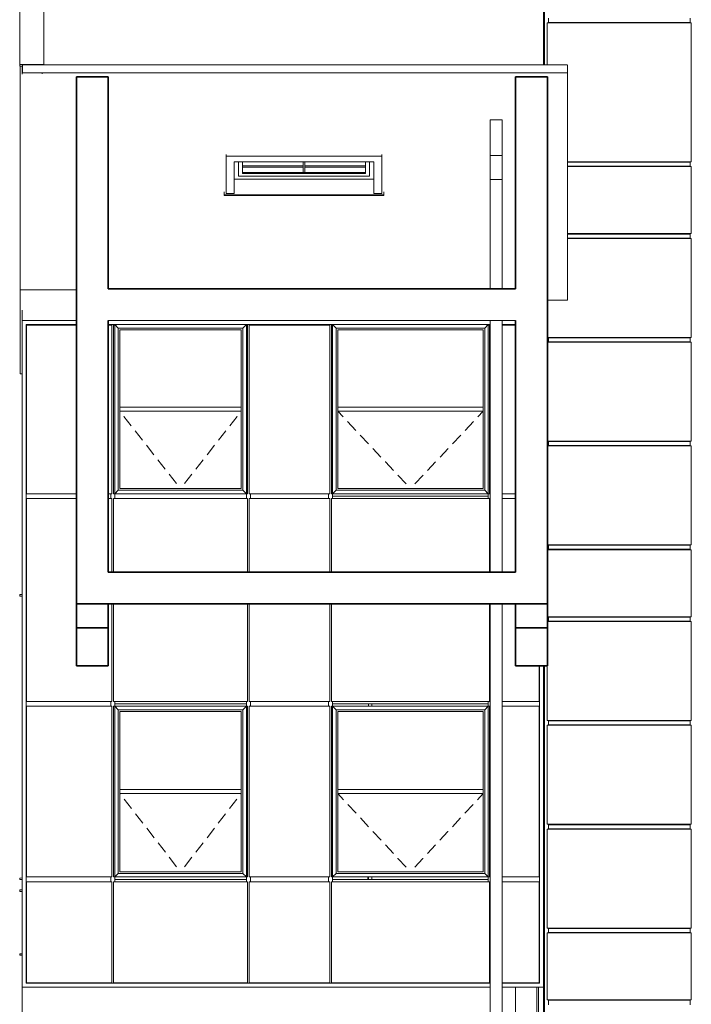
# Model space of a CAD drawing. Extents: x -728673 to 120551, y -47840 to 84193.
# Drawn here: x 105057 to 113470, y 60538 to 72873 of the extents above; entities that cross this region are included whole.
import ezdxf

# ---------------------------------------------------------------- set-up
doc = ezdxf.new("R2010")
doc.units = 0
doc.header["$MEASUREMENT"] = 0
doc.linetypes.add('Achse', pattern=[230, 0, -80, 150, 0])
for name, color, linetype, lineweight in [('Балки_Ном_пера__3', 7, 'Continuous', 35), ('Балки_Ном_пера__81', 7, 'Continuous', 20), ('Внутренние стены_Ном_пера__1', 7, 'Continuous', 20), ('Колонны_Ном_пера__3', 7, 'Continuous', 35), ('Колонны_Ном_пера__81', 7, 'Continuous', 20), ('Крыши_Ном_пера__1', 7, 'Continuous', 20), ('Крыши_Ном_пера__81', 7, 'Continuous', 20), ('Мебель и оборудование_Ном_пера__81', 7, 'Continuous', 20), ('Нар.  стена_Ном_пера__81', 7, 'Continuous', 20), ('Наружные стены_Ном_пера__3', 7, 'Continuous', 35), ('Наружные стены_Ном_пера__81', 7, 'Continuous', 20), ('Огражд.  лестн._Ном_пера__81', 7, 'Continuous', 20)]:
    doc.layers.add(name, color=color, linetype=linetype, lineweight=lineweight)

msp = doc.modelspace()

# ---------------------------------------------------------------- linework, layer by layer
at = {"layer": 'Балки_Ном_пера__3', "linetype": 'Continuous'}
for p, q in [((111267.2, 69503.2), (106167.2, 69503.2)), ((111267.2, 65953.2), (106167.2, 65953.2)), ((105767.2, 65553.2), (105767.2, 65253.2)), ((106167.2, 65553.2), (106167.2, 65253.2)), ((111267.2, 65553.2), (106167.2, 65553.2)), ((111267.2, 65553.2), (111267.2, 65253.2)), ((111667.2, 65553.2), (111667.2, 65253.2)), ((105767.2, 65253.2), (105767.2, 64780.2)), ((105767.2, 65253.2), (106167.2, 65253.2)), ((106167.2, 65253.2), (106167.2, 64780.2)), ((111267.2, 65253.2), (111267.2, 64780.2)), ((111267.2, 65253.2), (111667.2, 65253.2)), ((111667.2, 65253.2), (111667.2, 64780.2))]:
    msp.add_line(p, q, dxfattribs=at)
at = {"layer": 'Балки_Ном_пера__81', "linetype": 'Continuous'}
for p, q in [((111267.2, 69103.2), (106167.2, 69103.2)), ((111617.2, 64780.2), (111617.2, 64753.2)), ((111562.2, 64753.2), (111567.2, 64753.2))]:
    msp.add_line(p, q, dxfattribs=at)
at = {"layer": 'Внутренние стены_Ном_пера__1', "linetype": 'Continuous'}
msp.add_line((111917.2, 69358.6), (111667.2, 69358.6), dxfattribs=at)
at = {"layer": 'Колонны_Ном_пера__3', "linetype": 'Continuous'}
for p, q in [((105767.2, 65553.2), (105767.2, 72157.9)), ((106167.2, 69503.2), (106167.2, 72157.9)), ((111267.2, 69503.2), (111267.2, 72157.9)), ((111667.2, 69238.6), (111667.2, 72157.7)), ((111667.2, 65553.2), (111667.2, 69238.6)), ((106167.2, 65953.2), (106167.2, 69103.2)), ((111267.2, 65953.2), (111267.2, 69103.2)), ((105767.2, 65553.2), (106167.2, 65553.2)), ((111267.2, 65553.2), (111667.2, 65553.2))]:
    msp.add_line(p, q, dxfattribs=at)
at = {"layer": 'Колонны_Ном_пера__81', "linetype": 'Continuous'}
for p, q in [((111367.2, 72306.7), (111917.2, 72306.7)), ((105767.2, 72205.9), (105767.2, 72206.2)), ((106167.2, 72205.9), (106167.2, 72206.2)), ((111267.2, 72205.9), (111267.2, 72206.2)), ((111267.2, 60803.2), (111267.2, 60808.2)), ((111267.2, 56353.2), (111267.2, 60753.2))]:
    msp.add_line(p, q, dxfattribs=at)
at = {"layer": 'Крыши_Ном_пера__1', "linetype": 'Achse'}
for p, q in [((107072.2, 66998.2), (106312.2, 67968.2)), ((107072.2, 66998.2), (107832.2, 67968.2)), ((109952.2, 66998.2), (109042.2, 67968.2)), ((109952.2, 66998.2), (110862.2, 67968.2)), ((107072.2, 62198.2), (106312.2, 63178.2)), ((107072.2, 62198.2), (107832.2, 63178.2)), ((109952.2, 62198.2), (109042.2, 63178.2)), ((109952.2, 62198.2), (110862.2, 63178.2))]:
    msp.add_line(p, q, dxfattribs=at)
at = {"layer": 'Крыши_Ном_пера__81', "linetype": 'Continuous'}
for p, q in [((105058.6, 73185.3), (105058.6, 72312.6)), ((105359.3, 72312.6), (105359.3, 73173)), ((105058.6, 72312.6), (105359.3, 72312.6)), ((105058.6, 72292.5), (105058.6, 72312.6)), ((105058.6, 72292.5), (105092.4, 72292.5)), ((105359.3, 72306.7), (105359.3, 72312.6))]:
    msp.add_line(p, q, dxfattribs=at)
at = {"layer": 'Мебель и оборудование_Ном_пера__81', "linetype": 'Continuous'}
for p, q in [((110949.6, 71619.3), (110949.6, 71173.4)), ((111099.6, 71619.3), (111099.6, 71173.4)), ((111099.6, 71173.4), (110949.6, 71173.4)), ((110949.6, 71173.4), (110949.6, 70870.9)), ((111099.6, 71173.4), (111099.6, 70870.9)), ((111099.6, 70870.9), (110949.6, 70870.9)), ((110949.6, 70870.9), (110949.6, 69503.2)), ((111099.6, 70870.9), (111099.6, 69503.2)), ((110949.6, 69103.2), (110949.6, 65953.2)), ((111099.6, 69103.2), (111099.6, 65953.2)), ((110949.6, 65553.2), (110949.6, 56353.2)), ((111099.6, 65553.2), (111099.6, 56353.2))]:
    msp.add_line(p, q, dxfattribs=at)
at = {"layer": 'Нар.  стена_Ном_пера__81', "linetype": 'Continuous'}
for p, q in [((111629.8, 72863.2), (111629.8, 74663.2)), ((111629.8, 72306.7), (111629.8, 72863.2)), ((113469.8, 72833.2), (111664.8, 72833.2)), ((111664.8, 72833.2), (111664.8, 72306.7)), ((111679.8, 72863.2), (111679.8, 72893.2)), ((111679.8, 72833.2), (111679.8, 72863.2)), ((111679.8, 72838.2), (113454.8, 72838.2)), ((113454.8, 72863.2), (113454.8, 72893.2)), ((113454.8, 72833.2), (113454.8, 72863.2)), ((113469.8, 71093.2), (113469.8, 72833.2)), ((111917.2, 71093.2), (113469.8, 71093.2)), ((111917.2, 71088.2), (113454.8, 71088.2)), ((113454.8, 71063.2), (113454.8, 71093.2)), ((113454.8, 71033.2), (113454.8, 71063.2)), ((111917.2, 71038.2), (113454.8, 71038.2)), ((113469.8, 71033.2), (111917.2, 71033.2)), ((113469.8, 70193.2), (113469.8, 71033.2)), ((111917.2, 70193.2), (113469.8, 70193.2)), ((111917.2, 70188.2), (113454.8, 70188.2)), ((113454.8, 70163.2), (113454.8, 70193.2)), ((111917.2, 70138.2), (113454.8, 70138.2)), ((113469.8, 70133.2), (111917.2, 70133.2)), ((113454.8, 70133.2), (113454.8, 70163.2)), ((113469.8, 68893.2), (113469.8, 70133.2)), ((105087.2, 66903.2), (105087.2, 69103.2)), ((105087.2, 69103.2), (105767.2, 69103.2)), ((105137.2, 66903.2), (105137.2, 69053.2)), ((105137.2, 69053.2), (105767.2, 69053.2)), ((105767.2, 69048.2), (105142.2, 69048.2)), ((105142.2, 69048.2), (105142.2, 66933.2)), ((106167.2, 69053.2), (106197.2, 69053.2)), ((106212.2, 69048.2), (106167.2, 69048.2)), ((106197.2, 69053.2), (106247.2, 69053.2)), ((106197.2, 69048.2), (106197.2, 69053.2)), ((106212.2, 66933.2), (106212.2, 69048.2)), ((106247.2, 69053.2), (106232.2, 69048.2)), ((106232.2, 69048.2), (106247.2, 69048.2)), ((106232.2, 69048.2), (106232.2, 66933.2)), ((106247.2, 69053.2), (106292.2, 69008.2)), ((107897.2, 69053.2), (106247.2, 69053.2)), ((106247.2, 69053.2), (106247.2, 66933.2)), ((106292.2, 69008.2), (107852.2, 69008.2)), ((106292.2, 66978.2), (106292.2, 69008.2)), ((106312.2, 68988.2), (107832.2, 68988.2)), ((106312.2, 68018.2), (106312.2, 68988.2)), ((107832.2, 68988.2), (107832.2, 68018.2)), ((107897.2, 69053.2), (107852.2, 69008.2)), ((107852.2, 69008.2), (107852.2, 66978.2)), ((107897.2, 66933.2), (107897.2, 69053.2)), ((107912.2, 69048.2), (107897.2, 69053.2)), ((107897.2, 69053.2), (107947.2, 69053.2)), ((107897.2, 69048.2), (107912.2, 69048.2)), ((107912.2, 66933.2), (107912.2, 69048.2)), ((108942.2, 69048.2), (107932.2, 69048.2)), ((107932.2, 69048.2), (107932.2, 66933.2)), ((107947.2, 69048.2), (107947.2, 69053.2)), ((107947.2, 69053.2), (108927.2, 69053.2)), ((108927.2, 69053.2), (108977.2, 69053.2)), ((108927.2, 69048.2), (108927.2, 69053.2)), ((108942.2, 66933.2), (108942.2, 69048.2)), ((108977.2, 69053.2), (108962.2, 69048.2)), ((108962.2, 69048.2), (108977.2, 69048.2)), ((108962.2, 69048.2), (108962.2, 66933.2)), ((108977.2, 69053.2), (109022.2, 69008.2)), ((110927.2, 69053.2), (108977.2, 69053.2)), ((108977.2, 69053.2), (108977.2, 66933.2)), ((109022.2, 69008.2), (110882.2, 69008.2)), ((109022.2, 66978.2), (109022.2, 69008.2)), ((109042.2, 68988.2), (110862.2, 68988.2)), ((109042.2, 68018.2), (109042.2, 68988.2)), ((110862.2, 68988.2), (110862.2, 68018.2)), ((110927.2, 69053.2), (110882.2, 69008.2)), ((110882.2, 69008.2), (110882.2, 66978.2)), ((110927.2, 66933.2), (110927.2, 69053.2)), ((110942.2, 69048.2), (110927.2, 69053.2)), ((110927.2, 69053.2), (110949.6, 69053.2)), ((110927.2, 69048.2), (110942.2, 69048.2)), ((110942.2, 66933.2), (110942.2, 69048.2)), ((111099.6, 69053.2), (111267.2, 69053.2)), ((111267.2, 69048.2), (111099.6, 69048.2)), ((111667.2, 68893.2), (113469.8, 68893.2)), ((113469.8, 68833.2), (111667.2, 68833.2)), ((111679.8, 68863.2), (111679.8, 68893.2)), ((111679.8, 68888.2), (113454.8, 68888.2)), ((111679.8, 68833.2), (111679.8, 68863.2)), ((111679.8, 68838.2), (113454.8, 68838.2)), ((113454.8, 68863.2), (113454.8, 68893.2)), ((113454.8, 68833.2), (113454.8, 68863.2)), ((113469.8, 67593.2), (113469.8, 68833.2)), ((107832.2, 68018.2), (106312.2, 68018.2)), ((106312.2, 68018.2), (106312.2, 67968.2)), ((106312.2, 67968.2), (107832.2, 67968.2)), ((106312.2, 66998.2), (106312.2, 67968.2)), ((107832.2, 67968.2), (107832.2, 68018.2)), ((107832.2, 67968.2), (107832.2, 66998.2)), ((110862.2, 68018.2), (109042.2, 68018.2)), ((109042.2, 68018.2), (109042.2, 67968.2)), ((109042.2, 67968.2), (110862.2, 67968.2)), ((109042.2, 66998.2), (109042.2, 67968.2)), ((110862.2, 67968.2), (110862.2, 68018.2)), ((110862.2, 67968.2), (110862.2, 66998.2)), ((111667.2, 67593.2), (113469.8, 67593.2)), ((113469.8, 67533.2), (111667.2, 67533.2)), ((111679.8, 67563.2), (111679.8, 67593.2)), ((111679.8, 67588.2), (113454.8, 67588.2)), ((111679.8, 67533.2), (111679.8, 67563.2)), ((111679.8, 67538.2), (113454.8, 67538.2)), ((113454.8, 67563.2), (113454.8, 67593.2)), ((113454.8, 67533.2), (113454.8, 67563.2)), ((113469.8, 66293.2), (113469.8, 67533.2)), ((107832.2, 66998.2), (106312.2, 66998.2)), ((110862.2, 66998.2), (109042.2, 66998.2)), ((105087.2, 64303.2), (105087.2, 66903.2)), ((105137.2, 64303.2), (105137.2, 66903.2)), ((105142.2, 66933.2), (105767.2, 66933.2)), ((105767.2, 66873.2), (105142.2, 66873.2)), ((105142.2, 66873.2), (105142.2, 64333.2)), ((106167.2, 66933.2), (106212.2, 66933.2)), ((106212.2, 66873.2), (106167.2, 66873.2)), ((106197.2, 66903.2), (106197.2, 66933.2)), ((106197.2, 66873.2), (106197.2, 66903.2)), ((106212.2, 65953.2), (106212.2, 66873.2)), ((106232.2, 66933.2), (106247.2, 66933.2)), ((107912.2, 66873.2), (106232.2, 66873.2)), ((106232.2, 66873.2), (106232.2, 65953.2)), ((106292.2, 66978.2), (106247.2, 66933.2)), ((106247.2, 66933.2), (107897.2, 66933.2)), ((106247.2, 66903.2), (106247.2, 66933.2)), ((106247.2, 66873.2), (106247.2, 66903.2)), ((107852.2, 66978.2), (106292.2, 66978.2)), ((107897.2, 66933.2), (107852.2, 66978.2)), ((107897.2, 66933.2), (107912.2, 66933.2)), ((107897.2, 66903.2), (107897.2, 66933.2)), ((107897.2, 66873.2), (107897.2, 66903.2)), ((107912.2, 65953.2), (107912.2, 66873.2)), ((107932.2, 66933.2), (108942.2, 66933.2)), ((108942.2, 66873.2), (107932.2, 66873.2)), ((107932.2, 66873.2), (107932.2, 65953.2)), ((107947.2, 66903.2), (107947.2, 66933.2)), ((107947.2, 66873.2), (107947.2, 66903.2)), ((108927.2, 66903.2), (108927.2, 66933.2)), ((108927.2, 66873.2), (108927.2, 66903.2)), ((108942.2, 65953.2), (108942.2, 66873.2)), ((108962.2, 66933.2), (108977.2, 66933.2)), ((110942.2, 66873.2), (108962.2, 66873.2)), ((108962.2, 66873.2), (108962.2, 65953.2)), ((109022.2, 66978.2), (108977.2, 66933.2)), ((108977.2, 66933.2), (110927.2, 66933.2)), ((108977.2, 66903.2), (108977.2, 66933.2)), ((108977.2, 66873.2), (108977.2, 66903.2)), ((110882.2, 66978.2), (109022.2, 66978.2)), ((110927.2, 66933.2), (110882.2, 66978.2)), ((110927.2, 66933.2), (110942.2, 66933.2)), ((110927.2, 66903.2), (110927.2, 66933.2)), ((110927.2, 66873.2), (110927.2, 66903.2)), ((110942.2, 65953.2), (110942.2, 66873.2)), ((111099.6, 66933.2), (111267.2, 66933.2)), ((111267.2, 66873.2), (111099.6, 66873.2)), ((111667.2, 66293.2), (113469.8, 66293.2)), ((111679.8, 66263.2), (111679.8, 66293.2)), ((111679.8, 66288.2), (113454.8, 66288.2)), ((111679.8, 66233.2), (111679.8, 66263.2)), ((113454.8, 66263.2), (113454.8, 66293.2)), ((113454.8, 66233.2), (113454.8, 66263.2)), ((113469.8, 66233.2), (111667.2, 66233.2)), ((111679.8, 66238.2), (113454.8, 66238.2)), ((113469.8, 65393.2), (113469.8, 66233.2)), ((106212.2, 64333.2), (106212.2, 65553.2)), ((106232.2, 65553.2), (106232.2, 64333.2)), ((107912.2, 64333.2), (107912.2, 65553.2)), ((107932.2, 65553.2), (107932.2, 64333.2)), ((108942.2, 64333.2), (108942.2, 65553.2)), ((108962.2, 65553.2), (108962.2, 64333.2)), ((110942.2, 64333.2), (110942.2, 65553.2)), ((111667.2, 65393.2), (113469.8, 65393.2)), ((111679.8, 65363.2), (111679.8, 65393.2)), ((111679.8, 65388.2), (113454.8, 65388.2)), ((113454.8, 65363.2), (113454.8, 65393.2)), ((113469.8, 65333.2), (111667.2, 65333.2)), ((111679.8, 65333.2), (111679.8, 65363.2)), ((111679.8, 65338.2), (113454.8, 65338.2)), ((113454.8, 65333.2), (113454.8, 65363.2)), ((113469.8, 64093.2), (113469.8, 65333.2)), ((111562.2, 64333.2), (111562.2, 64780.3)), ((111567.2, 64303.2), (111567.2, 64778.5)), ((111629.8, 64063.2), (111629.8, 64780.2)), ((111664.8, 64780.2), (111664.8, 64093.2)), ((111617.2, 64303.2), (111617.2, 64753.2)), ((105087.2, 62103.2), (105087.2, 64303.2)), ((105137.2, 62103.2), (105137.2, 64303.2)), ((105142.2, 64333.2), (106212.2, 64333.2)), ((106212.2, 64273.2), (105142.2, 64273.2)), ((105142.2, 64273.2), (105142.2, 62133.2)), ((106197.2, 64303.2), (106197.2, 64333.2)), ((106197.2, 64273.2), (106197.2, 64303.2)), ((106212.2, 62133.2), (106212.2, 64273.2)), ((106232.2, 64333.2), (107912.2, 64333.2)), ((106232.2, 64273.2), (106232.2, 62133.2)), ((106247.2, 64273.2), (106232.2, 64273.2)), ((106247.2, 64303.2), (106247.2, 64333.2)), ((106247.2, 64273.2), (106247.2, 64303.2)), ((106247.2, 64273.2), (106292.2, 64228.2)), ((107897.2, 64273.2), (106247.2, 64273.2)), ((106247.2, 64273.2), (106247.2, 62133.2)), ((107897.2, 64273.2), (107852.2, 64228.2)), ((107897.2, 64303.2), (107897.2, 64333.2)), ((107897.2, 64273.2), (107897.2, 64303.2)), ((107897.2, 62133.2), (107897.2, 64273.2)), ((107912.2, 64273.2), (107897.2, 64273.2)), ((107912.2, 62133.2), (107912.2, 64273.2)), ((107932.2, 64333.2), (108942.2, 64333.2)), ((108942.2, 64273.2), (107932.2, 64273.2)), ((107932.2, 64273.2), (107932.2, 62133.2)), ((107947.2, 64303.2), (107947.2, 64333.2)), ((107947.2, 64273.2), (107947.2, 64303.2)), ((108927.2, 64303.2), (108927.2, 64333.2)), ((108927.2, 64273.2), (108927.2, 64303.2)), ((108942.2, 62133.2), (108942.2, 64273.2)), ((108962.2, 64333.2), (110942.2, 64333.2)), ((108962.2, 64273.2), (108962.2, 62133.2)), ((108977.2, 64273.2), (108962.2, 64273.2)), ((108977.2, 64303.2), (108977.2, 64333.2)), ((108977.2, 64273.2), (108977.2, 64303.2)), ((108977.2, 64273.2), (109022.2, 64228.2)), ((110927.2, 64273.2), (108977.2, 64273.2)), ((108977.2, 64273.2), (108977.2, 62133.2)), ((110927.2, 64273.2), (110882.2, 64228.2)), ((110927.2, 64303.2), (110927.2, 64333.2)), ((110927.2, 64273.2), (110927.2, 64303.2)), ((110927.2, 62133.2), (110927.2, 64273.2)), ((110942.2, 64273.2), (110927.2, 64273.2)), ((110942.2, 62133.2), (110942.2, 64273.2)), ((111099.6, 64333.2), (111562.2, 64333.2)), ((111562.2, 64273.2), (111099.6, 64273.2)), ((111562.2, 62133.2), (111562.2, 64273.2)), ((111567.2, 62103.2), (111567.2, 64303.2)), ((111617.2, 62103.2), (111617.2, 64303.2)), ((106292.2, 64228.2), (107852.2, 64228.2)), ((106292.2, 62178.2), (106292.2, 64228.2)), ((106312.2, 64208.2), (107832.2, 64208.2)), ((106312.2, 63228.2), (106312.2, 64208.2)), ((107832.2, 64208.2), (107832.2, 63228.2)), ((107852.2, 64228.2), (107852.2, 62178.2)), ((109022.2, 64228.2), (110882.2, 64228.2)), ((109022.2, 62178.2), (109022.2, 64228.2)), ((109042.2, 64208.2), (110862.2, 64208.2)), ((109042.2, 63228.2), (109042.2, 64208.2)), ((110862.2, 64208.2), (110862.2, 63228.2)), ((110882.2, 64228.2), (110882.2, 62178.2)), ((111629.8, 62763.2), (111629.8, 64063.2)), ((111664.8, 64093.2), (113469.8, 64093.2)), ((113469.8, 64033.2), (111664.8, 64033.2)), ((111664.8, 64033.2), (111664.8, 62793.2)), ((111679.8, 64063.2), (111679.8, 64093.2)), ((111679.8, 64088.2), (113454.8, 64088.2)), ((111679.8, 64033.2), (111679.8, 64063.2)), ((111679.8, 64038.2), (113454.8, 64038.2)), ((113454.8, 64063.2), (113454.8, 64093.2)), ((113454.8, 64033.2), (113454.8, 64063.2)), ((113469.8, 62793.2), (113469.8, 64033.2)), ((107832.2, 63228.2), (106312.2, 63228.2)), ((106312.2, 63228.2), (106312.2, 63178.2)), ((106312.2, 63178.2), (107832.2, 63178.2)), ((106312.2, 62198.2), (106312.2, 63178.2)), ((107832.2, 63178.2), (107832.2, 63228.2)), ((107832.2, 63178.2), (107832.2, 62198.2)), ((110862.2, 63228.2), (109042.2, 63228.2)), ((109042.2, 63228.2), (109042.2, 63178.2)), ((109042.2, 63178.2), (110862.2, 63178.2)), ((109042.2, 62198.2), (109042.2, 63178.2)), ((110862.2, 63178.2), (110862.2, 63228.2)), ((110862.2, 63178.2), (110862.2, 62198.2)), ((111664.8, 62793.2), (113469.8, 62793.2)), ((111679.8, 62763.2), (111679.8, 62793.2)), ((111679.8, 62788.2), (113454.8, 62788.2)), ((113454.8, 62763.2), (113454.8, 62793.2)), ((111629.8, 61463.2), (111629.8, 62763.2)), ((113469.8, 62733.2), (111664.8, 62733.2)), ((111664.8, 62733.2), (111664.8, 61493.2)), ((111679.8, 62733.2), (111679.8, 62763.2)), ((111679.8, 62738.2), (113454.8, 62738.2)), ((113454.8, 62733.2), (113454.8, 62763.2)), ((113469.8, 61493.2), (113469.8, 62733.2)), ((106292.2, 62178.2), (106247.2, 62133.2)), ((107852.2, 62178.2), (106292.2, 62178.2)), ((107832.2, 62198.2), (106312.2, 62198.2)), ((107897.2, 62133.2), (107852.2, 62178.2)), ((109022.2, 62178.2), (108977.2, 62133.2)), ((110882.2, 62178.2), (109022.2, 62178.2)), ((110862.2, 62198.2), (109042.2, 62198.2)), ((110927.2, 62133.2), (110882.2, 62178.2)), ((105087.2, 60753.2), (105087.2, 62103.2)), ((105137.2, 60803.2), (105137.2, 62103.2)), ((105142.2, 62133.2), (106212.2, 62133.2)), ((106212.2, 62073.2), (105142.2, 62073.2)), ((105142.2, 62073.2), (105142.2, 60808.2)), ((106197.2, 62103.2), (106197.2, 62133.2)), ((106197.2, 62073.2), (106197.2, 62103.2)), ((106212.2, 60808.2), (106212.2, 62073.2)), ((106232.2, 62133.2), (106247.2, 62133.2)), ((107912.2, 62073.2), (106232.2, 62073.2)), ((106232.2, 62073.2), (106232.2, 60808.2)), ((106247.2, 62133.2), (107897.2, 62133.2)), ((106247.2, 62103.2), (106247.2, 62133.2)), ((106247.2, 62073.2), (106247.2, 62103.2)), ((107897.2, 62133.2), (107912.2, 62133.2)), ((107897.2, 62103.2), (107897.2, 62133.2)), ((107897.2, 62073.2), (107897.2, 62103.2)), ((107912.2, 60808.2), (107912.2, 62073.2)), ((107932.2, 62133.2), (108942.2, 62133.2)), ((108942.2, 62073.2), (107932.2, 62073.2)), ((107932.2, 62073.2), (107932.2, 60808.2)), ((107947.2, 62103.2), (107947.2, 62133.2)), ((107947.2, 62073.2), (107947.2, 62103.2)), ((108927.2, 62103.2), (108927.2, 62133.2)), ((108927.2, 62073.2), (108927.2, 62103.2)), ((108942.2, 60808.2), (108942.2, 62073.2)), ((108962.2, 62133.2), (108977.2, 62133.2)), ((110942.2, 62073.2), (108962.2, 62073.2)), ((108962.2, 62073.2), (108962.2, 60808.2)), ((108977.2, 62133.2), (110927.2, 62133.2)), ((108977.2, 62103.2), (108977.2, 62133.2)), ((108977.2, 62073.2), (108977.2, 62103.2)), ((110927.2, 62133.2), (110942.2, 62133.2)), ((110927.2, 62103.2), (110927.2, 62133.2)), ((110927.2, 62073.2), (110927.2, 62103.2)), ((110942.2, 60808.2), (110942.2, 62073.2)), ((111099.6, 62133.2), (111562.2, 62133.2)), ((111562.2, 62073.2), (111099.6, 62073.2)), ((111562.2, 60808.2), (111562.2, 62073.2)), ((111567.2, 60803.2), (111567.2, 62103.2)), ((111617.2, 60753.2), (111617.2, 62103.2)), ((111629.8, 60563.2), (111629.8, 61463.2)), ((111664.8, 61493.2), (113469.8, 61493.2)), ((113469.8, 61433.2), (111664.8, 61433.2)), ((111664.8, 61433.2), (111664.8, 60593.2)), ((111679.8, 61463.2), (111679.8, 61493.2)), ((111679.8, 61488.2), (113454.8, 61488.2)), ((111679.8, 61433.2), (111679.8, 61463.2)), ((111679.8, 61438.2), (113454.8, 61438.2)), ((113454.8, 61463.2), (113454.8, 61493.2)), ((113454.8, 61433.2), (113454.8, 61463.2)), ((113469.8, 60593.2), (113469.8, 61433.2)), ((105087.2, 60753.2), (106222.2, 60753.2)), ((105137.2, 60803.2), (106197.2, 60803.2)), ((105142.2, 60808.2), (106212.2, 60808.2)), ((106197.2, 60803.2), (106197.2, 60808.2)), ((106197.2, 60803.2), (106247.2, 60803.2)), ((106222.2, 60753.2), (107922.2, 60753.2)), ((106232.2, 60808.2), (107912.2, 60808.2)), ((106247.2, 60803.2), (106247.2, 60808.2)), ((106247.2, 60803.2), (107897.2, 60803.2)), ((106257.2, 60808.2), (106257.2, 60803.2)), ((106277.2, 60808.2), (106277.2, 60803.2)), ((107897.2, 60803.2), (107897.2, 60808.2)), ((107897.2, 60803.2), (107947.2, 60803.2)), ((107922.2, 60753.2), (108952.2, 60753.2)), ((107932.2, 60808.2), (108942.2, 60808.2)), ((107947.2, 60803.2), (107947.2, 60808.2)), ((107947.2, 60803.2), (108927.2, 60803.2)), ((108927.2, 60803.2), (108927.2, 60808.2)), ((108927.2, 60803.2), (108977.2, 60803.2)), ((108952.2, 60753.2), (110949.6, 60753.2)), ((108962.2, 60808.2), (110942.2, 60808.2)), ((108977.2, 60803.2), (108977.2, 60808.2)), ((108977.2, 60803.2), (110927.2, 60803.2)), ((110927.2, 60803.2), (110927.2, 60808.2)), ((110927.2, 60803.2), (110949.6, 60803.2)), ((111099.6, 60808.2), (111562.2, 60808.2)), ((111099.6, 60803.2), (111567.2, 60803.2)), ((111099.6, 60753.2), (111617.2, 60753.2)), ((111536.6, 60808.2), (111536.6, 60803.2)), ((111536.6, 60753.2), (111536.6, 60083.2)), ((111556.6, 60808.2), (111556.6, 60803.2)), ((111556.6, 60753.2), (111556.6, 60083.2)), ((111664.8, 60593.2), (113469.8, 60593.2)), ((111679.8, 60563.2), (111679.8, 60593.2)), ((111679.8, 60588.2), (113454.8, 60588.2)), ((113454.8, 60563.2), (113454.8, 60593.2)), ((111629.8, 59263.2), (111629.8, 60563.2)), ((111679.8, 60533.2), (111679.8, 60563.2)), ((113454.8, 60533.2), (113454.8, 60563.2))]:
    msp.add_line(p, q, dxfattribs=at)
at = {"layer": 'Наружные стены_Ном_пера__3', "linetype": 'Continuous'}
for p, q in [((106167.2, 72157.7), (105767.2, 72157.7)), ((111667.2, 72157.7), (111267.2, 72157.7)), ((105767.2, 64780.2), (106167.2, 64780.2)), ((111267.2, 64780.2), (111667.2, 64780.2))]:
    msp.add_line(p, q, dxfattribs=at)
at = {"layer": 'Наружные стены_Ном_пера__81', "linetype": 'Continuous'}
for p, q in [((111617.2, 74653.7), (111617.2, 72306.7)), ((105087.2, 72224.9), (105087.2, 72292.5)), ((105092.4, 72206.2), (105092.4, 72306.7)), ((105092.4, 72306.7), (111367.2, 72306.7)), ((111917.2, 72303.9), (111917.2, 72018.6)), ((105087.2, 72192.1), (105087.2, 72224.9)), ((105092.4, 72224.9), (105087.2, 72224.9)), ((111367.2, 72206.2), (105092.4, 72206.2)), ((105337.2, 72196.9), (105337.2, 72206.2)), ((105467.2, 72206.2), (105467.2, 72205.9)), ((111917.2, 72205.9), (105467.2, 72205.9)), ((106167.2, 72157.9), (106167.2, 72157.7)), ((111267.2, 72157.7), (111267.2, 71757.7)), ((111917.2, 69358.4), (111917.2, 72018.6)), ((110949.6, 71619.3), (111099.6, 71619.3)), ((107642.2, 71163.7), (107642.2, 71184.5)), ((109592.2, 71163.7), (109592.2, 71184.5)), ((107642.2, 70695.2), (107642.2, 71163.7)), ((107642.2, 71163.7), (109592.2, 71163.7)), ((107742.2, 71093), (107742.2, 70695.2)), ((109492.2, 71093), (107742.2, 71093)), ((107797.2, 71093), (107797.2, 70948)), ((107847.2, 70948), (107847.2, 71093)), ((108607.2, 71093), (108607.2, 71041.7)), ((108627.2, 71041.7), (108627.2, 71093)), ((109387.2, 71093), (109387.2, 70948)), ((109437.2, 70948), (109437.2, 71093)), ((109492.2, 70695.2), (109492.2, 71093)), ((109592.2, 71163.7), (109592.2, 70695.2)), ((107797.2, 70948), (107797.2, 70912.7)), ((108607.2, 71041.7), (107847.2, 71041.7)), ((107847.2, 71027.6), (108607.2, 71027.6)), ((107847.2, 70958.6), (108607.2, 70958.6)), ((109387.2, 70948), (107847.2, 70948)), ((108607.2, 71041.7), (108607.2, 71043.5)), ((108607.2, 71027.6), (108607.2, 71041.7)), ((108607.2, 71027.6), (108607.2, 70956.8)), ((108607.2, 70956.8), (108627.2, 70956.8)), ((108627.2, 71041.7), (108627.2, 71043.5)), ((109387.2, 71041.7), (108627.2, 71041.7)), ((108627.2, 71041.7), (108627.2, 71027.6)), ((108627.2, 70956.8), (108627.2, 71027.6)), ((108627.2, 71027.6), (109387.2, 71027.6)), ((108627.2, 70958.6), (109387.2, 70958.6)), ((109437.2, 70912.7), (109437.2, 70948)), ((107742.2, 70873.8), (109492.2, 70873.8)), ((107797.2, 70912.7), (109437.2, 70912.7)), ((107617.2, 70680.3), (107617.2, 70717)), ((109617.2, 70680.3), (107617.2, 70680.3)), ((107617.2, 70672.2), (107617.2, 70680.3)), ((107642.2, 70695.2), (107742.2, 70695.2)), ((109492.2, 70695.2), (109592.2, 70695.2)), ((109617.2, 70717), (109617.2, 70680.3)), ((109617.2, 70672.2), (109617.2, 70680.3)), ((109617.2, 70672.2), (107617.2, 70672.2)), ((105767.2, 69488.3), (105062.2, 69488.3)), ((111917.2, 69358.4), (111667.2, 69358.4)), ((105087.2, 69103.2), (105087.2, 69233.7)), ((108977.2, 66903.2), (110927.2, 66903.2)), ((105057.2, 65670.3), (105087.2, 65671.9)), ((105057.2, 65653.2), (105057.2, 65670.3)), ((105057.2, 65653.2), (105087.2, 65653.2)), ((107897.2, 64303.2), (106247.2, 64303.2)), ((110927.2, 64303.2), (108977.2, 64303.2)), ((109426.1, 64273.2), (109426.1, 64303.2)), ((109467, 64303.2), (109467, 64273.2)), ((105057.2, 62120.3), (105087.2, 62121.9)), ((105057.2, 62103.2), (105057.2, 62120.3)), ((105057.2, 62103.2), (105087.2, 62103.2)), ((106247.2, 62103.2), (107897.2, 62103.2)), ((108977.2, 62103.2), (110927.2, 62103.2)), ((109417, 62103.2), (109417, 62133.2)), ((109426.1, 62103.2), (109426.1, 62133.2)), ((109467, 62133.2), (109467, 62103.2)), ((105057.2, 61970.3), (105087.2, 61971.9)), ((105057.2, 61953.2), (105057.2, 61970.3)), ((105057.2, 61953.2), (105087.2, 61953.2)), ((105057.2, 61170.3), (105087.2, 61171.9)), ((105057.2, 61153.2), (105057.2, 61170.3)), ((105057.2, 61153.2), (105087.2, 61153.2)), ((105142.2, 61153.2), (105137.2, 61153.2)), ((111629.8, 61153.2), (111617.2, 61153.2)), ((105142.2, 60853.2), (105137.2, 60853.2)), ((111567.2, 60853.2), (111562.2, 60853.2)), ((105087.2, 56353.2), (105087.2, 60753.2)), ((106167.2, 60803.2), (106167.2, 60808.2)), ((111617.2, 56353.2), (111617.2, 60753.2))]:
    msp.add_line(p, q, dxfattribs=at)
at = {"layer": 'Огражд.  лестн._Ном_пера__81', "linetype": 'Continuous'}
for p, q in [((105062.2, 69553), (105062.2, 72292.5)), ((105062.2, 68438), (105062.2, 69553)), ((105087.2, 68438), (105062.2, 68438))]:
    msp.add_line(p, q, dxfattribs=at)

doc.saveas('drawing.dxf')
